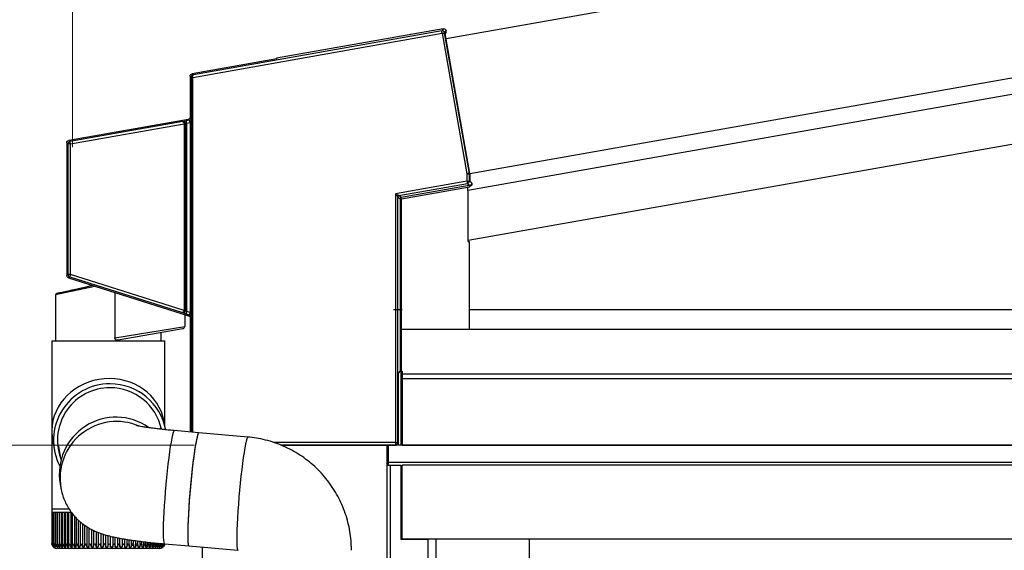
# Model space of a CAD drawing. Extents: x 0 to 22313, y 0 to 35916.
# Drawn here: x 13334 to 13733, y 29222 to 29437 of the extents above; entities that cross this region are included whole.
import ezdxf

# ---------------------------------------------------------------- set-up
doc = ezdxf.new("R2010")
doc.units = 0
doc.layers.add('YKK_A1', color=4, linetype='CONTINUOUS', lineweight=30)
doc.layers.add('YKK_D', color=6, linetype='CONTINUOUS', lineweight=13)

msp = doc.modelspace()

# ---------------------------------------------------------------- linework, layer by layer
at = {"layer": 'YKK_A1', "ltscale": 2}
for p, q in [((13506.5, 29429.51), (14021.61, 29520.33)), ((13516.14, 29374.85), (14021.61, 29463.98))]:
    msp.add_line(p, q, dxfattribs=at)
at = {"layer": 'YKK_A1'}
for p, q in [((13516.14, 29374.85), (14021.61, 29463.98)), ((13515.36, 29368.11), (14021.61, 29457.38)), ((13515.39, 29347.81), (14021.61, 29437.07)), ((13485.17, 29319.81), (13488.67, 29319.81)), ((13515.79, 29319.81), (15180.67, 29319.81)), ((13488.38, 29311.81), (15177.17, 29311.81)), ((13488.37, 29264.81), (13488.37, 29294.88)), ((13488.67, 29294.88), (13488.67, 29264.81)), ((13488.67, 29294.88), (13488.67, 29264.81)), ((13488.67, 29293.72), (15177.17, 29293.72)), ((13488.67, 29291.81), (15177.17, 29291.81)), ((13482.67, 29256.81), (13482.67, 29264.78)), ((13483.17, 29256.81), (13483.17, 29264.78)), ((13488.67, 29264.81), (13486.38, 29264.81)), ((15180.17, 29264.81), (13486.38, 29264.81)), ((13488.67, 29264.81), (15177.17, 29264.81)), ((13482.67, 27286.27), (13482.67, 29256.81)), ((13482.67, 29256.81), (13488.17, 29256.81)), ((15180.17, 29257.81), (13483.17, 29257.81)), ((13483.97, 27283.81), (13483.97, 29256.81)), ((13488.17, 29256.81), (13488.17, 29226.81)), ((15174.67, 29256.8), (13488.67, 29256.8)), ((13488.67, 29226.81), (13488.67, 29256.8)), ((13488.17, 29226.81), (13499.17, 29226.81)), ((15174.67, 29226.8), (13488.67, 29226.8)), ((13499.17, 29226.81), (13499.17, 27285.41)), ((13502.37, 29226.8), (13502.37, 27305.8)), ((13540.17, 29226.8), (13540.17, 27305.8)), ((13407.67, 29223.6), (13407.67, 26848.15))]:
    msp.add_line(p, q, dxfattribs=at)
at = {"layer": 'YKK_A1', "linetype": 'Continuous'}
for p, q in [((13403.86, 29413.73), (13504.94, 29431.56)), ((13504.76, 29432.54), (13404.16, 29414.8)), ((13505.34, 29433.36), (13437.86, 29421.46)), ((13505.34, 29433.36), (13504.76, 29432.54)), ((13504.77, 29432.51), (13504.76, 29432.54)), ((13504.78, 29432.45), (13504.77, 29432.51)), ((13504.8, 29432.35), (13504.78, 29432.45)), ((13504.82, 29432.23), (13504.8, 29432.35)), ((13504.84, 29432.08), (13504.82, 29432.23)), ((13504.87, 29431.92), (13504.84, 29432.08)), ((13504.9, 29431.74), (13504.87, 29431.92)), ((13504.94, 29431.56), (13504.9, 29431.74)), ((13504.94, 29431.56), (13505.12, 29431.59)), ((13504.94, 29431.56), (13514.96, 29374.72)), ((13505.12, 29431.59), (13505.3, 29431.62)), ((13505.3, 29431.62), (13505.46, 29431.65)), ((13505.46, 29431.65), (13505.61, 29431.68)), ((13505.61, 29431.68), (13505.73, 29431.7)), ((13505.73, 29431.7), (13505.83, 29431.71)), ((13505.83, 29431.71), (13505.89, 29431.72)), ((13505.89, 29431.72), (13505.92, 29431.73)), ((13505.92, 29431.73), (13506.49, 29432.55)), ((13515.95, 29374.85), (13505.92, 29431.73)), ((13506.58, 29432.05), (13506.16, 29431.45)), ((13516.14, 29374.87), (13506.16, 29431.45)), ((13506.58, 29432.05), (13506.49, 29432.55)), ((13437.89, 29421.25), (13403.66, 29415.21)), ((13437.86, 29421.46), (13437.89, 29421.25)), ((13404.16, 29414.8), (13403.66, 29415.21)), ((13402.84, 29414.23), (13403.36, 29413.79)), ((13402.84, 29414.23), (13402.84, 29397.69)), ((13403.36, 29413.73), (13403.86, 29413.73)), ((13403.36, 29413.73), (13403.36, 29270.15)), ((13403.86, 29270.11), (13403.86, 29413.73)), ((13402.01, 29396.71), (13353.66, 29388.18)), ((13399.84, 29395.83), (13354.16, 29387.77)), ((13399.85, 29395.83), (13399.84, 29395.83)), ((13399.84, 29395.83), (13399.84, 29395.83)), ((13399.86, 29395.83), (13399.85, 29395.83)), ((13399.85, 29395.83), (13399.85, 29395.83)), ((13399.85, 29395.83), (13399.85, 29395.83)), ((13399.87, 29395.82), (13399.86, 29395.83)), ((13399.89, 29395.82), (13399.87, 29395.82)), ((13399.93, 29395.8), (13399.89, 29395.82)), ((13400.01, 29395.74), (13399.93, 29395.8)), ((13400.04, 29395.71), (13400.01, 29395.74)), ((13400.2, 29395.5), (13400.04, 29395.71)), ((13400.29, 29395.31), (13400.2, 29395.5)), ((13402.44, 29396.35), (13401.26, 29396.14)), ((13401.26, 29396.11), (13401.26, 29396.14)), ((13401.27, 29396.05), (13401.26, 29396.11)), ((13401.29, 29395.95), (13401.27, 29396.05)), ((13401.31, 29395.83), (13401.29, 29395.95)), ((13401.34, 29395.68), (13401.31, 29395.83)), ((13401.37, 29395.52), (13401.34, 29395.68)), ((13401.4, 29395.34), (13401.37, 29395.52)), ((13401.43, 29395.16), (13401.4, 29395.34)), ((13401.43, 29395.16), (13402.86, 29395.41)), ((13401.43, 29319), (13401.43, 29395.16)), ((13402.01, 29396.71), (13402.44, 29396.35)), ((13403.27, 29397.33), (13402.84, 29397.69)), ((13402.86, 29395.41), (13403.36, 29395.41)), ((13402.86, 29395.41), (13402.86, 29318.55)), ((13403.36, 29318.55), (13403.36, 29395.41)), ((13354.33, 29386.79), (13400.41, 29394.91)), ((13400.41, 29394.91), (13400.51, 29394.94)), ((13400.43, 29394.8), (13400.93, 29394.8)), ((13400.43, 29394.8), (13400.43, 29319.57)), ((13400.51, 29394.94), (13400.59, 29394.96)), ((13400.59, 29394.96), (13400.67, 29394.97)), ((13400.67, 29394.97), (13400.75, 29394.99)), ((13400.75, 29394.99), (13400.81, 29395.01)), ((13400.81, 29395.01), (13400.85, 29395.02)), ((13400.85, 29395.02), (13400.88, 29395.02)), ((13400.88, 29395.02), (13400.9, 29395.03)), ((13400.93, 29319.57), (13400.93, 29394.8)), ((13400.93, 29394.8), (13400.93, 29394.8)), ((13400.93, 29394.8), (13400.93, 29319.56)), ((13352.84, 29387.2), (13353.33, 29386.79)), ((13352.84, 29387.2), (13352.84, 29333.55)), ((13354.16, 29387.77), (13353.66, 29388.18)), ((13354.16, 29387.74), (13354.16, 29387.77)), ((13354.17, 29387.68), (13354.16, 29387.74)), ((13354.19, 29387.59), (13354.17, 29387.68)), ((13354.21, 29387.46), (13354.19, 29387.59)), ((13354.24, 29387.32), (13354.21, 29387.46)), ((13354.26, 29387.15), (13354.24, 29387.32)), ((13354.3, 29386.97), (13354.26, 29387.15)), ((13354.33, 29386.79), (13353.33, 29386.79)), ((13353.33, 29386.79), (13353.33, 29333.92)), ((13354.33, 29386.79), (13354.3, 29386.97)), ((13354.33, 29333.92), (13354.33, 29386.79)), ((13514.96, 29371.76), (13485.96, 29366.65)), ((13515.14, 29374.75), (13514.96, 29374.72)), ((13514.96, 29374.72), (13515.15, 29374.73)), ((13514.96, 29374.72), (13514.96, 29371.76)), ((13514.96, 29371.76), (13515.96, 29371.76)), ((13514.96, 29371.76), (13514.99, 29371.57)), ((13514.99, 29371.57), (13515.02, 29371.4)), ((13515.02, 29371.4), (13515.05, 29371.23)), ((13515.05, 29371.23), (13515.08, 29371.08)), ((13515.32, 29374.77), (13515.14, 29374.75)), ((13515.15, 29374.73), (13515.33, 29374.74)), ((13515.49, 29374.79), (13515.32, 29374.77)), ((13515.33, 29374.74), (13515.49, 29374.75)), ((13515.64, 29374.81), (13515.49, 29374.79)), ((13515.49, 29374.75), (13515.64, 29374.75)), ((13515.76, 29374.83), (13515.64, 29374.81)), ((13515.64, 29374.75), (13515.77, 29374.76)), ((13515.86, 29374.84), (13515.76, 29374.83)), ((13515.77, 29374.76), (13515.86, 29374.76)), ((13515.92, 29374.85), (13515.86, 29374.84)), ((13515.86, 29374.76), (13515.93, 29374.76)), ((13515.95, 29374.85), (13515.92, 29374.85)), ((13515.93, 29374.76), (13515.96, 29374.77)), ((13516.14, 29374.87), (13515.95, 29374.85)), ((13515.96, 29374.77), (13516.14, 29374.78)), ((13515.96, 29371.76), (13515.96, 29374.77)), ((13516.97, 29370.91), (13515.96, 29371.76)), ((13516.14, 29374.78), (13516.14, 29371.6)), ((13487.37, 29365.88), (13515.13, 29370.78)), ((13515.89, 29369.97), (13488.3, 29365.1)), ((13488.38, 29364.61), (13515.97, 29369.47)), ((13515.08, 29371.08), (13515.1, 29370.96)), ((13515.1, 29370.96), (13515.12, 29370.87)), ((13515.12, 29370.87), (13515.13, 29370.8)), ((13515.13, 29370.8), (13515.13, 29370.78)), ((13515.13, 29370.78), (13516.06, 29370)), ((13515.36, 29368.05), (13515.36, 29369.37)), ((13515.39, 29367.55), (13515.36, 29368.05)), ((13515.39, 29347.24), (13515.39, 29367.55)), ((13515.89, 29369.95), (13515.89, 29369.97)), ((13515.89, 29369.92), (13515.89, 29369.95)), ((13515.9, 29369.87), (13515.89, 29369.92)), ((13515.91, 29369.81), (13515.9, 29369.87)), ((13515.93, 29369.74), (13515.91, 29369.81)), ((13515.94, 29369.66), (13515.93, 29369.74)), ((13515.96, 29369.57), (13515.94, 29369.66)), ((13515.97, 29369.47), (13515.96, 29369.57)), ((13485.96, 29366.65), (13485.96, 29265.97)), ((13486.22, 29366.5), (13485.96, 29366.65)), ((13485.96, 29366.65), (13486.15, 29366.41)), ((13486.15, 29366.41), (13486.33, 29366.18)), ((13486.48, 29366.36), (13486.22, 29366.5)), ((13486.33, 29366.18), (13486.49, 29365.97)), ((13486.72, 29366.23), (13486.48, 29366.36)), ((13486.49, 29365.97), (13486.64, 29365.78)), ((13486.64, 29365.78), (13486.77, 29365.63)), ((13486.93, 29366.12), (13486.72, 29366.23)), ((13486.77, 29365.63), (13486.86, 29365.51)), ((13486.86, 29365.51), (13486.93, 29365.43)), ((13487.1, 29366.02), (13486.93, 29366.12)), ((13486.93, 29365.43), (13486.96, 29365.39)), ((13486.96, 29265.97), (13486.96, 29365.39)), ((13486.96, 29365.39), (13487.89, 29364.61)), ((13487.24, 29365.95), (13487.1, 29366.02)), ((13487.33, 29365.9), (13487.24, 29365.95)), ((13487.37, 29365.88), (13487.33, 29365.9)), ((13488.3, 29365.1), (13487.37, 29365.88)), ((13487.89, 29364.61), (13487.89, 29294.84)), ((13488.38, 29364.61), (13487.89, 29364.61)), ((13488.3, 29365.09), (13488.3, 29365.1)), ((13488.31, 29365.05), (13488.3, 29365.09)), ((13488.31, 29365.01), (13488.31, 29365.05)), ((13488.32, 29364.95), (13488.31, 29365.01)), ((13488.34, 29364.87), (13488.32, 29364.95)), ((13488.35, 29364.79), (13488.34, 29364.87)), ((13488.37, 29364.7), (13488.35, 29364.79)), ((13488.38, 29364.61), (13488.37, 29364.7)), ((13488.38, 29294.88), (13488.38, 29364.61)), ((13515.39, 29347.24), (13515.79, 29347.31)), ((13515.79, 29347.31), (13515.79, 29311.81)), ((13353.33, 29333.92), (13352.84, 29333.55)), ((13354.33, 29333.92), (13353.33, 29333.92)), ((13353.54, 29332.6), (13354.03, 29332.96)), ((13353.54, 29332.6), (13402.14, 29317.28)), ((13354.04, 29332.99), (13354.03, 29332.96)), ((13354.03, 29332.96), (13399.72, 29318.56)), ((13354.06, 29333.05), (13354.04, 29332.99)), ((13354.09, 29333.14), (13354.06, 29333.05)), ((13354.12, 29333.26), (13354.09, 29333.14)), ((13354.17, 29333.4), (13354.12, 29333.26)), ((13354.22, 29333.56), (13354.17, 29333.4)), ((13354.27, 29333.74), (13354.22, 29333.56)), ((13354.33, 29333.92), (13354.27, 29333.74)), ((13400.4, 29319.39), (13354.33, 29333.92)), ((13364.26, 29329.14), (13348.32, 29325.69)), ((13363.5, 29329.46), (13348.71, 29326.18)), ((13354.87, 29327.55), (13353.4, 29327.22)), ((13356.5, 29327.91), (13354.87, 29327.55)), ((13358.28, 29328.3), (13356.5, 29327.91)), ((13360.19, 29328.72), (13358.28, 29328.3)), ((13362.19, 29329.17), (13360.19, 29328.72)), ((13363.5, 29329.46), (13362.19, 29329.17)), ((13348.32, 29325.69), (13348.32, 29307.11)), ((13348.74, 29326.19), (13348.71, 29326.18)), ((13348.97, 29326.24), (13348.74, 29326.19)), ((13349.43, 29326.34), (13348.97, 29326.24)), ((13350.11, 29326.49), (13349.43, 29326.34)), ((13351.01, 29326.69), (13350.11, 29326.49)), ((13352.11, 29326.93), (13351.01, 29326.69)), ((13353.4, 29327.22), (13352.11, 29326.93)), ((13372.33, 29326.68), (13372.33, 29308.26)), ((13400.4, 29319.39), (13400.48, 29319.36)), ((13400.93, 29319.57), (13400.43, 29319.57)), ((13400.48, 29319.36), (13400.57, 29319.33)), ((13400.57, 29319.33), (13400.64, 29319.3)), ((13400.93, 29319.56), (13400.93, 29319.57)), ((13399.73, 29318.56), (13399.72, 29318.56)), ((13399.72, 29318.56), (13399.72, 29318.56)), ((13399.72, 29318.56), (13399.72, 29318.56)), ((13399.72, 29318.56), (13399.72, 29318.56)), ((13399.72, 29318.56), (13399.72, 29318.56)), ((13399.74, 29318.56), (13399.73, 29318.56)), ((13399.77, 29318.56), (13399.74, 29318.56)), ((13399.81, 29318.57), (13399.77, 29318.56)), ((13399.89, 29318.62), (13399.81, 29318.57)), ((13399.92, 29318.65), (13399.89, 29318.62)), ((13400.1, 29318.84), (13399.92, 29318.65)), ((13400.23, 29319.03), (13400.1, 29318.84)), ((13400.64, 29319.3), (13400.71, 29319.27)), ((13400.67, 29317.69), (13400.67, 29312.94)), ((13400.71, 29319.27), (13400.77, 29319.25)), ((13400.77, 29319.25), (13400.82, 29319.23)), ((13400.82, 29319.23), (13400.85, 29319.22)), ((13400.85, 29319.22), (13400.86, 29319.22)), ((13401.14, 29318.08), (13401.13, 29318.05)), ((13401.13, 29318.05), (13402.57, 29317.59)), ((13401.16, 29318.14), (13401.14, 29318.08)), ((13401.19, 29318.23), (13401.16, 29318.14)), ((13401.22, 29318.35), (13401.19, 29318.23)), ((13401.27, 29318.49), (13401.22, 29318.35)), ((13401.32, 29318.65), (13401.27, 29318.49)), ((13401.37, 29318.82), (13401.32, 29318.65)), ((13401.43, 29319), (13401.37, 29318.82)), ((13402.86, 29318.55), (13401.43, 29319)), ((13402.57, 29317.59), (13402.14, 29317.28)), ((13402.84, 29316.33), (13403.27, 29316.64)), ((13402.84, 29316.33), (13402.84, 29270.2)), ((13403.36, 29318.55), (13402.86, 29318.55)), ((13372.33, 29308.26), (13400.67, 29312.94)), ((13399.85, 29311.96), (13373.64, 29307.34)), ((13391.02, 29310.4), (13391.02, 29307.11)), ((13346.77, 29307.11), (13346.77, 29239.11)), ((13346.77, 29307.11), (13392.57, 29307.11)), ((13392.57, 29272.84), (13392.57, 29307.11)), ((13487.14, 29293.78), (13487.89, 29294.84)), ((13487.14, 29293.78), (13487.14, 29265.78)), ((13390.91, 29271.31), (13390.81, 29271.89)), ((13392.88, 29271.1), (13392.27, 29274.51)), ((13395.39, 29267.73), (13395.1, 29266.15)), ((13395.67, 29269), (13395.39, 29267.73)), ((13395.93, 29269.94), (13395.67, 29269)), ((13396.17, 29270.53), (13395.93, 29269.94)), ((13396.37, 29270.76), (13396.17, 29270.53)), ((13396.41, 29270.76), (13396.37, 29270.76)), ((13406.35, 29269.89), (13396.41, 29270.76)), ((13405.61, 29268.13), (13405.34, 29266.86)), ((13405.65, 29268.28), (13405.38, 29267.06)), ((13405.87, 29269.07), (13405.61, 29268.13)), ((13405.91, 29269.17), (13405.65, 29268.28)), ((13406.11, 29269.66), (13405.87, 29269.07)), ((13406.14, 29269.71), (13405.91, 29269.17)), ((13406.31, 29269.89), (13406.11, 29269.66)), ((13406.34, 29269.89), (13406.14, 29269.71)), ((13406.35, 29269.89), (13406.31, 29269.89)), ((13406.35, 29269.89), (13406.34, 29269.89)), ((13426.23, 29268.15), (13406.35, 29269.89)), ((13426.02, 29267.97), (13425.79, 29267.43)), ((13426.22, 29268.15), (13426.02, 29267.97)), ((13426.23, 29268.15), (13426.22, 29268.15)), ((13347.2, 29266.39), (13347.83, 29262.86)), ((13349.47, 29264.5), (13350.49, 29258.77)), ((13394.8, 29264.28), (13394.48, 29262.15)), ((13395.1, 29266.15), (13394.8, 29264.28)), ((13404.78, 29263.68), (13404.47, 29261.58)), ((13405.04, 29265.28), (13404.74, 29263.41)), ((13405.08, 29265.52), (13404.78, 29263.68)), ((13405.34, 29266.86), (13405.04, 29265.28)), ((13405.38, 29267.06), (13405.08, 29265.52)), ((13424.97, 29263.77), (13424.66, 29261.94)), ((13425.26, 29265.31), (13424.97, 29263.77)), ((13425.53, 29266.54), (13425.26, 29265.31)), ((13425.79, 29267.43), (13425.53, 29266.54)), ((13485.96, 29265.97), (13436.74, 29265.97)), ((13439.45, 29264.97), (13485.96, 29264.97)), ((13486.15, 29264.78), (13439.9, 29264.78)), ((13485.96, 29265.97), (13486.96, 29265.97)), ((13485.96, 29265.97), (13485.96, 29264.97)), ((13485.96, 29264.97), (13486.15, 29264.78)), ((13487.14, 29265.78), (13486.96, 29265.97)), ((13394.17, 29259.79), (13393.86, 29257.24)), ((13394.48, 29262.15), (13394.17, 29259.79)), ((13404.43, 29261.27), (13404.11, 29258.92)), ((13404.47, 29261.58), (13404.16, 29259.26)), ((13404.74, 29263.41), (13404.43, 29261.27)), ((13424.35, 29259.84), (13424.04, 29257.51)), ((13424.66, 29261.94), (13424.35, 29259.84)), ((13393.86, 29257.24), (13393.56, 29254.55)), ((13403.8, 29256.37), (13403.5, 29253.68)), ((13403.85, 29256.74), (13403.54, 29254.06)), ((13404.11, 29258.92), (13403.8, 29256.37)), ((13404.16, 29259.26), (13403.85, 29256.74)), ((13424.04, 29257.51), (13423.73, 29254.99)), ((13393.27, 29251.75), (13393, 29248.89)), ((13393.56, 29254.55), (13393.27, 29251.75)), ((13403.5, 29253.68), (13403.22, 29250.88)), ((13403.54, 29254.06), (13403.25, 29251.27)), ((13423.43, 29252.32), (13423.14, 29249.53)), ((13423.73, 29254.99), (13423.43, 29252.32)), ((13350.16, 29249.22), (13350.48, 29247.48)), ((13393, 29248.89), (13392.76, 29246.01)), ((13402.95, 29248.02), (13402.7, 29245.14)), ((13402.98, 29248.42), (13402.73, 29245.54)), ((13403.22, 29250.88), (13402.95, 29248.02)), ((13403.25, 29251.27), (13402.98, 29248.42)), ((13423.14, 29249.53), (13422.86, 29246.68)), ((13350.48, 29247.48), (13350.53, 29247.17)), ((13392.76, 29246.01), (13392.53, 29243.17)), ((13402.7, 29245.14), (13402.48, 29242.29)), ((13402.73, 29245.54), (13402.5, 29242.69)), ((13422.61, 29243.8), (13422.39, 29240.94)), ((13422.86, 29246.68), (13422.61, 29243.8)), ((13392.34, 29240.39), (13392.18, 29237.74)), ((13392.53, 29243.17), (13392.34, 29240.39)), ((13402.31, 29239.9), (13402.14, 29237.22)), ((13402.48, 29242.29), (13402.28, 29239.52)), ((13402.5, 29242.69), (13402.31, 29239.9)), ((13422.39, 29240.94), (13422.19, 29238.16)), ((13346.77, 29239.11), (13346.77, 29237.61)), ((13346.77, 29239.11), (13353.71, 29239.11)), ((13346.77, 29237.61), (13346.77, 29225.1)), ((13346.89, 29237.61), (13346.77, 29237.61)), ((13346.77, 29237.61), (13346.77, 29237.61)), ((13346.89, 29237.61), (13346.89, 29225.01)), ((13347.18, 29237.61), (13346.89, 29237.61)), ((13347.18, 29237.61), (13347.18, 29224.92)), ((13347.65, 29237.61), (13347.18, 29237.61)), ((13347.63, 29237.61), (13347.63, 29225.13)), ((13348.28, 29237.61), (13347.65, 29237.61)), ((13348.25, 29237.61), (13348.25, 29224.75)), ((13349.07, 29237.61), (13348.28, 29237.61)), ((13348.93, 29237.61), (13348.93, 29223.78)), ((13349.02, 29237.61), (13349.02, 29224.67)), ((13350.02, 29237.61), (13349.07, 29237.61)), ((13349.74, 29237.61), (13349.74, 29223.78)), ((13349.95, 29237.61), (13349.95, 29224.59)), ((13351.12, 29237.61), (13350.02, 29237.61)), ((13350.71, 29237.61), (13350.71, 29223.78)), ((13351.03, 29237.61), (13351.03, 29224.51)), ((13352.36, 29237.61), (13351.12, 29237.61)), ((13351.82, 29237.61), (13351.82, 29223.78)), ((13352.24, 29237.61), (13352.24, 29224.44)), ((13353.73, 29237.61), (13352.36, 29237.61)), ((13353.07, 29237.61), (13353.07, 29223.78)), ((13353.58, 29237.61), (13353.58, 29224.36)), ((13354.8, 29237.61), (13353.73, 29237.61)), ((13354.45, 29237.61), (13354.45, 29223.78)), ((13355.04, 29237.3), (13355.04, 29224.29)), ((13355.94, 29236.21), (13355.94, 29223.78)), ((13392.18, 29237.74), (13392.06, 29235.24)), ((13402.12, 29236.86), (13402, 29234.37)), ((13402.14, 29237.22), (13402.01, 29234.7)), ((13402.28, 29239.52), (13402.12, 29236.86)), ((13422.19, 29238.16), (13422.02, 29235.48)), ((13356.61, 29235.48), (13356.61, 29224.21)), ((13357.53, 29234.57), (13357.53, 29223.78)), ((13358.28, 29233.9), (13358.28, 29224.14)), ((13359.22, 29233.13), (13359.22, 29223.78)), ((13360.02, 29232.52), (13360.02, 29224.07)), ((13360.98, 29231.88), (13360.98, 29223.78)), ((13391.97, 29232.94), (13391.92, 29230.88)), ((13392.06, 29235.24), (13391.97, 29232.94)), ((13401.92, 29232.37), (13401.86, 29230.28)), ((13401.91, 29232.07), (13401.86, 29230.01)), ((13402, 29234.37), (13401.91, 29232.07)), ((13402.01, 29234.7), (13401.92, 29232.37)), ((13421.89, 29232.96), (13421.8, 29230.63)), ((13422.02, 29235.48), (13421.89, 29232.96)), ((13361.84, 29231.34), (13361.84, 29224.01)), ((13362.82, 29230.81), (13362.82, 29223.78)), ((13363.71, 29230.35), (13363.71, 29223.95)), ((13364.7, 29229.9), (13364.7, 29223.78)), ((13365.63, 29229.53), (13365.63, 29223.9)), ((13366.62, 29229.16), (13366.62, 29223.78)), ((13367.57, 29228.84), (13367.57, 29223.78)), ((13368.57, 29228.54), (13368.57, 29223.78)), ((13369.52, 29228.27), (13369.52, 29223.78)), ((13370.52, 29223.78), (13370.52, 29228.03)), ((13371.48, 29227.81), (13371.48, 29223.78)), ((13372.47, 29223.78), (13372.47, 29227.6)), ((13391.92, 29230.88), (13391.91, 29229.08)), ((13391.91, 29229.08), (13391.93, 29227.58)), ((13401.86, 29230.28), (13401.85, 29228.44)), ((13401.86, 29230.01), (13401.85, 29228.21)), ((13401.85, 29228.44), (13401.87, 29226.9)), ((13401.85, 29228.21), (13401.88, 29226.71)), ((13421.75, 29228.53), (13421.73, 29226.7)), ((13421.8, 29230.63), (13421.75, 29228.53)), ((13347.29, 29223.78), (13347.34, 29223.78)), ((13347.45, 29223.99), (13347.45, 29223.78)), ((13347.45, 29223.78), (13347.59, 29223.78)), ((13347.63, 29225.13), (13347.63, 29224.84)), ((13347.78, 29224.16), (13347.78, 29223.78)), ((13347.78, 29223.78), (13348, 29223.78)), ((13348.27, 29224.53), (13348.27, 29223.78)), ((13348.27, 29223.78), (13348.57, 29223.78)), ((13348.93, 29223.78), (13349.31, 29223.78)), ((13349.74, 29223.78), (13350.2, 29223.78)), ((13350.71, 29223.78), (13351.24, 29223.78)), ((13351.82, 29223.78), (13352.42, 29223.78)), ((13353.07, 29223.78), (13353.73, 29223.78)), ((13354.45, 29223.78), (13355.16, 29223.78)), ((13355.94, 29223.78), (13356.7, 29223.78)), ((13357.53, 29223.78), (13358.34, 29223.78)), ((13359.22, 29223.78), (13360.07, 29223.78)), ((13360.98, 29223.78), (13361.87, 29223.78)), ((13362.82, 29223.78), (13363.73, 29223.78)), ((13364.7, 29223.78), (13365.63, 29223.78)), ((13366.62, 29223.78), (13367.57, 29223.78)), ((13368.57, 29223.78), (13369.52, 29223.78)), ((13370.52, 29223.78), (13371.48, 29223.78)), ((13372.47, 29223.78), (13373.41, 29223.78)), ((13373.41, 29227.41), (13373.41, 29223.78)), ((13374.4, 29223.78), (13375.32, 29223.78)), ((13374.41, 29223.78), (13374.41, 29227.21)), ((13375.32, 29227.05), (13375.32, 29223.78)), ((13376.29, 29223.78), (13377.19, 29223.78)), ((13376.31, 29223.97), (13376.31, 29226.89)), ((13377.19, 29226.74), (13377.19, 29223.78)), ((13378.13, 29223.78), (13379, 29223.78)), ((13378.16, 29224.03), (13378.16, 29226.59)), ((13379, 29226.47), (13379, 29223.78)), ((13379.9, 29223.78), (13380.74, 29223.78)), ((13379.95, 29224.1), (13379.95, 29226.33)), ((13380.74, 29226.22), (13380.74, 29223.78)), ((13381.6, 29223.78), (13382.4, 29223.78)), ((13381.67, 29224.17), (13381.67, 29226.1)), ((13382.4, 29226), (13382.4, 29223.78)), ((13383.21, 29223.78), (13383.96, 29223.78)), ((13383.31, 29224.24), (13383.31, 29225.89)), ((13383.96, 29225.81), (13383.96, 29223.78)), ((13384.71, 29223.78), (13385.4, 29223.78)), ((13384.84, 29224.31), (13384.84, 29225.7)), ((13385.4, 29225.64), (13385.4, 29223.78)), ((13386.1, 29223.78), (13386.73, 29223.78)), ((13386.26, 29224.38), (13386.26, 29225.55)), ((13386.73, 29225.5), (13386.73, 29223.78)), ((13387.37, 29223.78), (13387.93, 29223.78)), ((13387.55, 29224.46), (13387.55, 29225.41)), ((13387.93, 29225.37), (13387.93, 29223.78)), ((13388.5, 29223.78), (13389, 29223.78)), ((13388.72, 29224.54), (13388.72, 29225.29)), ((13389, 29225.26), (13389, 29223.78)), ((13389.48, 29223.78), (13389.91, 29223.78)), ((13389.74, 29224.62), (13389.74, 29225.19)), ((13389.91, 29225.17), (13389.91, 29223.78)), ((13390.32, 29223.78), (13390.67, 29223.78)), ((13390.62, 29224.71), (13390.62, 29225.1)), ((13390.67, 29225.1), (13390.67, 29223.78)), ((13391, 29223.78), (13391.27, 29223.78)), ((13391.27, 29224.32), (13391.27, 29223.78)), ((13391.34, 29224.79), (13391.34, 29225.03)), ((13391.51, 29223.78), (13391.71, 29223.78)), ((13391.71, 29224.09), (13391.71, 29223.78)), ((13391.86, 29223.78), (13391.97, 29223.78)), ((13391.93, 29227.58), (13392, 29226.4)), ((13392, 29226.4), (13392.11, 29225.56)), ((13392.04, 29223.78), (13392.07, 29223.78)), ((13392.11, 29225.56), (13392.25, 29225.07)), ((13392.25, 29225.07), (13392.39, 29224.94)), ((13392.39, 29224.94), (13402.33, 29224.07)), ((13401.87, 29226.9), (13401.93, 29225.68)), ((13401.88, 29226.71), (13401.94, 29225.53)), ((13401.93, 29225.68), (13402.03, 29224.79)), ((13401.94, 29225.53), (13402.05, 29224.69)), ((13402.03, 29224.79), (13402.17, 29224.25)), ((13402.05, 29224.69), (13402.19, 29224.2)), ((13402.17, 29224.25), (13402.34, 29224.07)), ((13402.19, 29224.2), (13402.33, 29224.07)), ((13402.33, 29224.07), (13422.21, 29222.32)), ((13421.73, 29226.7), (13421.75, 29225.16)), ((13421.75, 29225.16), (13421.81, 29223.93)), ((13421.81, 29223.93), (13421.91, 29223.04)), ((13348.77, 29223.11), (13348.77, 29223.11)), ((13390.57, 29223.11), (13348.77, 29223.11)), ((13421.91, 29223.04), (13422.05, 29222.5)), ((13422.05, 29222.5), (13422.22, 29222.32))]:
    msp.add_line(p, q, dxfattribs=at)
for centre, radius, start, end in [((13504.93, 29431.55), 1, 10.2496, 99.7503), ((13403.75, 29412.59), 1.27, 85.4675, 107.8937), ((13399.94, 29394.89), 0.939, 33.8089, 95.8742), ((13400.6, 29394.97), 0.464, 74.9068, 131.5917), ((13399.93, 29394.8), 1, 0.2802, 38.0127), ((13402.27, 29397.33), 1, 280.2016, 359.7984), ((13401.89, 29395.54), 0.978, 351.9549, 55.3283), ((13393.98, 29395.95), 9.39, 356.6807, 8.4468), ((13354.33, 29386.78), 1, 100.2015, 179.7985), ((13514.95, 29371.76), 1, 280.2017, 359.7979), ((13515.45, 29374.77), 0.501, 0.0241, 9.9796), ((13517.31, 29369.82), 1.27, 172.1059, 194.5329), ((13487.46, 29365.39), 0.501, 100.2022, 179.7968), ((13488.39, 29364.61), 0.501, 100.2013, 179.7988), ((13354.33, 29333.92), 1, 180.1717, 252.3282), ((13364.79, 29329.37), 0.572, 193.9566, 203.0975), ((13348.82, 29325.69), 0.5, 102.5, 177.2213), ((13399.93, 29319.57), 1, 315.7407, 359.6676), ((13399.93, 29319.47), 0.934, 256.796, 320.2113), ((13400.59, 29319.35), 0.486, 222.0267, 276.5427), ((13401.17, 29317.69), 0.5, 173.8035, 180), ((13401.87, 29318.33), 1.01, 313.9069, 12.9081), ((13402.27, 29316.64), 1, 0.172, 72.328), ((13394.35, 29318), 9.02, 351.3354, 3.4962), ((13399.67, 29312.94), 1, 280, 0), ((13370.33, 29266.86), 22.84, 89.8166, 207.2678), ((13370.34, 29266.85), 21.26, 89.835, 199.6584), ((13370.45, 29266.87), 22.83, 10.2094, 90.1038), ((13370.43, 29266.86), 21.24, 12.1172, 90.0882), ((13372.83, 29253.19), 23.01, 55.0113, 189.9275), ((13373.13, 29251.45), 23, 66.77, 189.9505), ((13485.95, 29265.97), 1, 270.2492, 359.7508), ((13348.77, 29225.11), 2, 202.7606, 270), ((13390.57, 29225.11), 2, 270, 336.6441)]:
    msp.add_arc(centre, radius, start, end, dxfattribs=at)
at = {"layer": 'YKK_A1', "linetype": 'Continuous', "extrusion": (0, 0, -1)}
for centre, major_axis, ratio, start_param, end_param in [((13505.51, 29432.37), (0.576, 0.822), 0.99628, 5.499651, 7.06672), ((13403.84, 29414.23), (-0.768, 0.645), 0.996828, 5.586618, 6.979753), ((13404.33, 29413.82), (0.282, 0.966), 0.960334, 4.415088, 5.808223), ((13403.33, 29413.73), (0, 0.508), 0.060227, 1.443563, 1.560137), ((13404.33, 29413.82), (-0.137, 0.991), 0.473643, 4.811251, 6.204386), ((13403.83, 29413.73), (-0.09, 1), 0.030813, 1.451503, 1.568077), ((13401.26, 29396.04), (-1.5, -0.27), 0.060227, 0.350496, 1.581455), ((13399.96, 29394.83), (-0.209, 0.978), 0.463601, 1.158814, 1.587561), ((13399.96, 29394.83), (-0.522, 0.859), 0.952659, 1.468852, 1.897599), ((13401.43, 29395.06), (-0.498, -0.271), 0.144705, 0.139592, 1.649302), ((13401.84, 29397.7), (0.768, -0.645), 0.996828, 5.586618, 6.979753), ((13399.93, 29394.8), (0.323, 0.385), 0.995504, 0.639265, 0.870445), ((13399.93, 29394.8), (0.643, 0.766), 0.99999, 0.639265, 0.870445), ((13353.84, 29387.2), (-0.768, 0.645), 0.996828, 5.586618, 6.979753), ((13515.64, 29374.78), (0.499, 0.044), 0.998121, 6.196082, 6.370289), ((13515.89, 29369.87), (-1.5, -0.27), 0.060227, 1.581455, 1.69803), ((13515.97, 29369.38), (-1, -0.267), 0.087022, 1.593997, 1.710571), ((13515.97, 29370.91), (-0.931, -0.419), 0.886863, 3.611836, 5.004972), ((13515.97, 29370.91), (0.12, 1.42), 0.697877, 1.512385, 2.90552), ((13353.84, 29333.56), (-0.809, -0.593), 0.997136, 5.65187, 6.9145), ((13399.96, 29319.53), (0.335, 0.943), 0.458783, 1.554471, 1.961483), ((13399.93, 29319.57), (-0.297, 0.405), 0.994693, 2.206018, 2.567458), ((13399.93, 29319.57), (-0.591, 0.806), 0.999986, 2.206018, 2.567458), ((13401.43, 29319.1), (-0.498, 0.48), 0.100604, 4.615653, 6.125363), ((13401.13, 29318.15), (-1.5, 0.47), 0.058312, 4.693936, 5.924896), ((13399.96, 29319.53), (0.603, 0.803), 0.948513, 1.276626, 1.683638), ((13401.84, 29316.32), (0.809, 0.593), 0.997136, 5.65187, 6.9145), ((13488.38, 29294.84), (-0.5, 0), 0.087489, 0.061087, 1.570796), ((13486.14, 29265.78), (0.71, -0.71), 0.99628, 5.499651, 7.06672)]:
    msp.add_ellipse(centre, major_axis=major_axis, ratio=ratio, start_param=start_param, end_param=end_param, dxfattribs=at)
at = {"layer": 'YKK_A1', "linetype": 'Continuous'}
for major_axis, start_param, end_param in [((22.83, 2.02), 0.080929, 3.045031), ((-2.21, 24.91), 1.489867, 1.667358)]:
    msp.add_ellipse((13369.67, 29270.81), major_axis=major_axis, ratio=0.915057, start_param=start_param, end_param=end_param, dxfattribs=at)
msp.add_open_spline([(13364.38, 29329.18), (13364.34, 29329.17), (13364.3, 29329.16), (13364.26, 29329.14)], degree=3, dxfattribs=at)
for points, knots in [([(13373.64, 29307.34), (13373.48, 29307.33), (13373.16, 29307.31), (13372.75, 29307.48), (13372.49, 29307.73), (13372.35, 29308), (13372.34, 29308.18), (13372.33, 29308.26)], [0, 0, 0, 0, 0.278126, 0.524169, 0.701574, 0.87972, 1, 1, 1, 1]), ([(13396.41, 29270.76), (13396.37, 29270.77), (13395.51, 29270.84), (13393.86, 29271), (13391.5, 29271.24), (13389.27, 29271.5), (13387.21, 29271.76), (13385.38, 29272.02), (13383.87, 29272.25), (13382.71, 29272.45), (13381.89, 29272.61), (13381.39, 29272.72), (13381.16, 29272.78), (13381.2, 29272.77), (13381.21, 29272.76)], [0, 0, 0, 0, 0.005332, 0.118244, 0.230702, 0.342241, 0.452297, 0.560142, 0.664803, 0.7548, 0.838068, 0.913631, 0.981484, 1, 1, 1, 1]), ([(13468.17, 29222.32), (13468.15, 29223.27), (13468.11, 29225.48), (13467.74, 29228.95), (13467.04, 29232.7), (13466.03, 29236.38), (13464.71, 29239.97), (13463.11, 29243.43), (13461.22, 29246.75), (13459.07, 29249.9), (13456.66, 29252.86), (13454.02, 29255.61), (13451.15, 29258.13), (13448.09, 29260.4), (13444.85, 29262.42), (13441.46, 29264.16), (13437.93, 29265.61), (13434.3, 29266.76), (13430.64, 29267.59), (13427.94, 29267.99), (13426.49, 29268.12), (13426.23, 29268.15)], [0, 0, 0, 0, 0.041471, 0.09737, 0.153276, 0.209182, 0.265088, 0.320992, 0.376895, 0.432795, 0.488692, 0.544586, 0.600476, 0.656363, 0.712246, 0.768125, 0.824, 0.879871, 0.93574, 0.988668, 1, 1, 1, 1]), ([(13350.48, 29247.48), (13350.65, 29246.64), (13351.01, 29244.98), (13351.86, 29242.62), (13352.91, 29240.43), (13354.15, 29238.41), (13355.55, 29236.57), (13357.06, 29234.94), (13358.66, 29233.51), (13360.28, 29232.29), (13361.9, 29231.28), (13363.46, 29230.45), (13364.97, 29229.77), (13366.46, 29229.2), (13368, 29228.69), (13369.8, 29228.19), (13371.9, 29227.69), (13374.28, 29227.22), (13376.76, 29226.8), (13379.31, 29226.41), (13381.98, 29226.05), (13384.8, 29225.7), (13387.66, 29225.39), (13390.2, 29225.14), (13391.78, 29224.99), (13392.39, 29224.94)], [0, 0, 0, 0, 0.044613, 0.08758, 0.129557, 0.170529, 0.210471, 0.249318, 0.28695, 0.323173, 0.357802, 0.390933, 0.423338, 0.456527, 0.492412, 0.534938, 0.592893, 0.653473, 0.70833, 0.760019, 0.814193, 0.866517, 0.917797, 0.968483, 1, 1, 1, 1]), ([(13346.95, 29224.34), (13346.91, 29224.43), (13346.79, 29224.68), (13346.77, 29224.94), (13346.77, 29225.1), (13346.77, 29225.11)], [0, 0, 0, 0, 0.361802, 0.989732, 1, 1, 1, 1]), ([(13346.77, 29225.11), (13346.77, 29225.1), (13346.78, 29224.88), (13346.84, 29224.65), (13346.91, 29224.43)], [0, 0, 0, 0, 0.01182, 1, 1, 1, 1]), ([(13346.92, 29224.81), (13346.9, 29224.9), (13346.89, 29225), (13346.89, 29225.1), (13346.89, 29225.11)], [0, 0, 0, 0, 0.973441, 1, 1, 1, 1]), ([(13346.89, 29225.11), (13346.89, 29225.1), (13346.91, 29224.86), (13347, 29224.47), (13347.24, 29224.03), (13347.4, 29223.85), (13347.45, 29223.78)], [0, 0, 0, 0, 0.0058123, 0.5270501, 0.841294, 1, 1, 1, 1]), ([(13347.59, 29223.78), (13347.51, 29223.89), (13347.32, 29224.14), (13347.18, 29224.6), (13347.17, 29224.94), (13347.18, 29225.1), (13347.18, 29225.11)], [0, 0, 0, 0, 0.251355, 0.638987, 0.994192, 1, 1, 1, 1]), ([(13347.18, 29225.11), (13347.19, 29225.1), (13347.21, 29224.86), (13347.32, 29224.47), (13347.57, 29224.03), (13347.72, 29223.85), (13347.78, 29223.78)], [0, 0, 0, 0, 0.005812, 0.52705, 0.841293, 1, 1, 1, 1]), ([(13348, 29223.78), (13347.92, 29223.89), (13347.74, 29224.14), (13347.62, 29224.6), (13347.62, 29224.94), (13347.65, 29225.1), (13347.65, 29225.11)], [0, 0, 0, 0, 0.251349, 0.638979, 0.994192, 1, 1, 1, 1]), ([(13347.65, 29225.11), (13347.65, 29225.1), (13347.68, 29224.86), (13347.81, 29224.47), (13348.07, 29224.03), (13348.22, 29223.85), (13348.27, 29223.78)], [0, 0, 0, 0, 0.005812, 0.52705, 0.841292, 1, 1, 1, 1]), ([(13348.57, 29223.78), (13348.5, 29223.89), (13348.32, 29224.14), (13348.23, 29224.6), (13348.25, 29224.94), (13348.28, 29225.1), (13348.28, 29225.11)], [0, 0, 0, 0, 0.2513416, 0.6389669, 0.9941917, 1, 1, 1, 1]), ([(13348.28, 29225.11), (13348.28, 29225.1), (13348.32, 29224.86), (13348.46, 29224.47), (13348.73, 29224.03), (13348.88, 29223.85), (13348.93, 29223.78)], [0, 0, 0, 0, 0.005812, 0.52705, 0.841291, 1, 1, 1, 1]), ([(13349.31, 29223.78), (13349.24, 29223.89), (13349.07, 29224.14), (13349, 29224.6), (13349.03, 29224.94), (13349.07, 29225.1), (13349.07, 29225.11)], [0, 0, 0, 0, 0.251331, 0.638951, 0.994192, 1, 1, 1, 1]), ([(13349.07, 29225.11), (13349.07, 29225.1), (13349.13, 29224.86), (13349.28, 29224.47), (13349.55, 29224.03), (13349.7, 29223.85), (13349.74, 29223.78)], [0, 0, 0, 0, 0.005812, 0.52705, 0.841289, 1, 1, 1, 1]), ([(13350.2, 29223.78), (13350.14, 29223.89), (13349.98, 29224.14), (13349.93, 29224.6), (13349.98, 29224.94), (13350.02, 29225.1), (13350.02, 29225.11)], [0, 0, 0, 0, 0.251317, 0.63893, 0.994192, 1, 1, 1, 1]), ([(13350.02, 29225.11), (13350.02, 29225.1), (13350.09, 29224.86), (13350.25, 29224.47), (13350.53, 29224.03), (13350.67, 29223.85), (13350.71, 29223.78)], [0, 0, 0, 0, 0.005812, 0.52705, 0.841286, 1, 1, 1, 1]), ([(13351.24, 29223.78), (13351.18, 29223.89), (13351.03, 29224.14), (13351.01, 29224.6), (13351.07, 29224.94), (13351.12, 29225.1), (13351.12, 29225.11)], [0, 0, 0, 0, 0.251299, 0.6389028, 0.9941917, 1, 1, 1, 1]), ([(13351.12, 29225.11), (13351.12, 29225.1), (13351.19, 29224.86), (13351.37, 29224.47), (13351.65, 29224.03), (13351.78, 29223.85), (13351.82, 29223.78)], [0, 0, 0, 0, 0.005812, 0.52705, 0.841282, 1, 1, 1, 1]), ([(13352.42, 29223.78), (13352.36, 29223.89), (13352.23, 29224.14), (13352.23, 29224.6), (13352.31, 29224.94), (13352.36, 29225.1), (13352.36, 29225.11)], [0, 0, 0, 0, 0.251276, 0.638868, 0.994192, 1, 1, 1, 1]), ([(13352.36, 29225.11), (13352.36, 29225.1), (13352.44, 29224.86), (13352.63, 29224.47), (13352.9, 29224.03), (13353.03, 29223.85), (13353.07, 29223.78)], [0, 0, 0, 0, 0.0058123, 0.52705, 0.8412776, 1, 1, 1, 1]), ([(13353.73, 29223.78), (13353.68, 29223.89), (13353.56, 29224.14), (13353.58, 29224.6), (13353.67, 29224.94), (13353.73, 29225.1), (13353.73, 29225.11)], [0, 0, 0, 0, 0.251237, 0.63881, 0.994192, 1, 1, 1, 1]), ([(13353.73, 29225.11), (13353.74, 29225.1), (13353.82, 29224.86), (13354.01, 29224.47), (13354.29, 29224.03), (13354.41, 29223.85), (13354.45, 29223.78)], [0, 0, 0, 0, 0.005812, 0.52705, 0.841273, 1, 1, 1, 1]), ([(13355.16, 29223.78), (13355.12, 29223.89), (13355.01, 29224.14), (13355.06, 29224.6), (13355.16, 29224.94), (13355.23, 29225.1), (13355.23, 29225.11)], [0, 0, 0, 0, 0.251269, 0.638858, 0.994192, 1, 1, 1, 1]), ([(13355.23, 29225.11), (13355.23, 29225.1), (13355.32, 29224.86), (13355.52, 29224.47), (13355.79, 29224.03), (13355.9, 29223.85), (13355.94, 29223.78)], [0, 0, 0, 0, 0.005812, 0.52705, 0.841279, 1, 1, 1, 1]), ([(13356.7, 29223.78), (13356.67, 29223.89), (13356.58, 29224.14), (13356.65, 29224.6), (13356.76, 29224.94), (13356.83, 29225.1), (13356.83, 29225.11)], [0, 0, 0, 0, 0.251293, 0.638895, 0.994192, 1, 1, 1, 1]), ([(13356.83, 29225.11), (13356.83, 29225.1), (13356.88, 29224.98), (13357, 29224.74), (13357.17, 29224.43), (13357.31, 29224.18), (13357.41, 29224.01), (13357.48, 29223.88), (13357.51, 29223.82), (13357.53, 29223.78)], [0, 0, 0, 0, 0.005795, 0.262728, 0.527424, 0.682873, 0.841547, 0.920347, 1, 1, 1, 1]), ([(13358.34, 29223.78), (13358.31, 29223.89), (13358.24, 29224.14), (13358.33, 29224.6), (13358.46, 29224.94), (13358.53, 29225.1), (13358.53, 29225.11)], [0, 0, 0, 0, 0.251313, 0.638923, 0.994192, 1, 1, 1, 1]), ([(13358.53, 29225.11), (13358.53, 29225.1), (13358.64, 29224.86), (13358.85, 29224.47), (13359.1, 29224.03), (13359.19, 29223.85), (13359.22, 29223.78)], [0, 0, 0, 0, 0.005812, 0.52705, 0.841287, 1, 1, 1, 1]), ([(13360.07, 29223.78), (13360.05, 29223.89), (13359.99, 29224.14), (13360.11, 29224.6), (13360.24, 29224.94), (13360.32, 29225.1), (13360.32, 29225.11)], [0, 0, 0, 0, 0.2513277, 0.6389459, 0.9941917, 1, 1, 1, 1]), ([(13360.32, 29225.11), (13360.32, 29225.1), (13360.43, 29224.86), (13360.64, 29224.47), (13360.88, 29224.03), (13360.96, 29223.85), (13360.98, 29223.78)], [0, 0, 0, 0, 0.005812, 0.52705, 0.841289, 1, 1, 1, 1]), ([(13361.87, 29223.78), (13361.86, 29223.89), (13361.82, 29224.14), (13361.95, 29224.6), (13362.1, 29224.94), (13362.18, 29225.1), (13362.18, 29225.11)], [0, 0, 0, 0, 0.251339, 0.638963, 0.994192, 1, 1, 1, 1]), ([(13362.18, 29225.11), (13362.18, 29225.1), (13362.29, 29224.86), (13362.5, 29224.47), (13362.73, 29224.03), (13362.79, 29223.85), (13362.82, 29223.78)], [0, 0, 0, 0, 0.005812, 0.52705, 0.841291, 1, 1, 1, 1]), ([(13363.73, 29223.78), (13363.72, 29223.89), (13363.7, 29224.14), (13363.85, 29224.6), (13364.01, 29224.94), (13364.09, 29225.1), (13364.09, 29225.11)], [0, 0, 0, 0, 0.251348, 0.638976, 0.994192, 1, 1, 1, 1]), ([(13364.09, 29225.11), (13364.09, 29225.1), (13364.21, 29224.86), (13364.42, 29224.47), (13364.63, 29224.03), (13364.68, 29223.85), (13364.7, 29223.78)], [0, 0, 0, 0, 0.005812, 0.52705, 0.841293, 1, 1, 1, 1]), ([(13365.63, 29223.78), (13365.63, 29223.89), (13365.63, 29224.14), (13365.8, 29224.6), (13365.96, 29224.94), (13366.05, 29225.1), (13366.05, 29225.11)], [0, 0, 0, 0, 0.251354, 0.638985, 0.994192, 1, 1, 1, 1]), ([(13366.05, 29225.11), (13366.05, 29225.1), (13366.17, 29224.86), (13366.37, 29224.47), (13366.57, 29224.03), (13366.61, 29223.85), (13366.62, 29223.78)], [0, 0, 0, 0, 0.005812, 0.52705, 0.841294, 1, 1, 1, 1]), ([(13367.57, 29223.78), (13367.58, 29223.89), (13367.59, 29224.14), (13367.78, 29224.6), (13367.95, 29224.94), (13368.03, 29225.1), (13368.03, 29225.11)], [0, 0, 0, 0, 0.251357, 0.63899, 0.994192, 1, 1, 1, 1]), ([(13368.03, 29225.11), (13368.03, 29225.1), (13368.16, 29224.86), (13368.36, 29224.47), (13368.53, 29224.03), (13368.56, 29223.85), (13368.57, 29223.78)], [0, 0, 0, 0, 0.005812, 0.52705, 0.841294, 1, 1, 1, 1]), ([(13369.52, 29223.78), (13369.54, 29223.89), (13369.57, 29224.14), (13369.77, 29224.6), (13369.95, 29224.94), (13370.03, 29225.1), (13370.03, 29225.11)], [0, 0, 0, 0, 0.251358, 0.638992, 0.994192, 1, 1, 1, 1]), ([(13370.03, 29225.11), (13370.03, 29225.1), (13370.15, 29224.86), (13370.35, 29224.47), (13370.51, 29224.03), (13370.52, 29223.85), (13370.52, 29223.78)], [0, 0, 0, 0, 0.005812, 0.52705, 0.841294, 1, 1, 1, 1]), ([(13371.48, 29223.78), (13371.5, 29223.89), (13371.55, 29224.14), (13371.77, 29224.6), (13371.94, 29224.94), (13372.02, 29225.1), (13372.02, 29225.11)], [0, 0, 0, 0, 0.251358, 0.638991, 0.994192, 1, 1, 1, 1]), ([(13372.02, 29225.11), (13372.03, 29225.1), (13372.15, 29224.86), (13372.33, 29224.47), (13372.47, 29224.03), (13372.47, 29223.85), (13372.47, 29223.78)], [0, 0, 0, 0, 0.0058123, 0.5270501, 0.841294, 1, 1, 1, 1]), ([(13373.41, 29223.78), (13373.44, 29223.89), (13373.51, 29224.14), (13373.74, 29224.6), (13373.92, 29224.94), (13374, 29225.1), (13374, 29225.11)], [0, 0, 0, 0, 0.2513547, 0.6389865, 0.9941917, 1, 1, 1, 1]), ([(13374, 29225.11), (13374, 29225.1), (13374.12, 29224.86), (13374.3, 29224.47), (13374.42, 29224.03), (13374.4, 29223.85), (13374.4, 29223.78)], [0, 0, 0, 0, 0.005812, 0.52705, 0.841293, 1, 1, 1, 1]), ([(13375.32, 29223.78), (13375.36, 29223.89), (13375.44, 29224.14), (13375.69, 29224.6), (13375.86, 29224.94), (13375.94, 29225.1), (13375.94, 29225.11)], [0, 0, 0, 0, 0.251349, 0.638979, 0.994192, 1, 1, 1, 1]), ([(13375.94, 29225.11), (13375.95, 29225.1), (13376.06, 29224.86), (13376.23, 29224.47), (13376.32, 29224.03), (13376.3, 29223.85), (13376.29, 29223.78)], [0, 0, 0, 0, 0.005812, 0.52705, 0.841292, 1, 1, 1, 1]), ([(13377.19, 29223.78), (13377.23, 29223.89), (13377.33, 29224.14), (13377.58, 29224.6), (13377.76, 29224.94), (13377.84, 29225.1), (13377.84, 29225.11)], [0, 0, 0, 0, 0.251342, 0.638967, 0.994192, 1, 1, 1, 1]), ([(13377.84, 29225.11), (13377.84, 29225.1), (13377.95, 29224.86), (13378.11, 29224.47), (13378.18, 29224.03), (13378.14, 29223.85), (13378.13, 29223.78)], [0, 0, 0, 0, 0.0058123, 0.52705, 0.8412907, 1, 1, 1, 1]), ([(13379, 29223.78), (13379.05, 29223.89), (13379.16, 29224.14), (13379.42, 29224.6), (13379.6, 29224.94), (13379.67, 29225.1), (13379.67, 29225.11)], [0, 0, 0, 0, 0.251331, 0.638951, 0.994192, 1, 1, 1, 1]), ([(13379.67, 29225.11), (13379.67, 29225.1), (13379.78, 29224.86), (13379.93, 29224.47), (13379.98, 29224.03), (13379.92, 29223.85), (13379.9, 29223.78)], [0, 0, 0, 0, 0.005812, 0.52705, 0.841289, 1, 1, 1, 1]), ([(13380.74, 29223.78), (13380.79, 29223.89), (13380.92, 29224.14), (13381.19, 29224.6), (13381.36, 29224.94), (13381.43, 29225.1), (13381.43, 29225.11)], [0, 0, 0, 0, 0.251317, 0.63893, 0.994192, 1, 1, 1, 1]), ([(13381.43, 29225.11), (13381.43, 29225.1), (13381.54, 29224.86), (13381.67, 29224.47), (13381.69, 29224.03), (13381.62, 29223.85), (13381.6, 29223.78)], [0, 0, 0, 0, 0.005812, 0.52705, 0.841286, 1, 1, 1, 1]), ([(13382.4, 29223.78), (13382.45, 29223.89), (13382.6, 29224.14), (13382.86, 29224.6), (13383.03, 29224.94), (13383.1, 29225.1), (13383.1, 29225.11)], [0, 0, 0, 0, 0.251299, 0.638903, 0.994192, 1, 1, 1, 1]), ([(13383.1, 29225.11), (13383.1, 29225.1), (13383.2, 29224.86), (13383.31, 29224.47), (13383.31, 29224.03), (13383.23, 29223.85), (13383.21, 29223.78)], [0, 0, 0, 0, 0.005812, 0.52705, 0.841282, 1, 1, 1, 1]), ([(13383.96, 29223.78), (13384.02, 29223.89), (13384.17, 29224.14), (13384.44, 29224.6), (13384.6, 29224.94), (13384.66, 29225.1), (13384.66, 29225.11)], [0, 0, 0, 0, 0.251276, 0.638868, 0.994192, 1, 1, 1, 1]), ([(13384.66, 29225.11), (13384.67, 29225.1), (13384.76, 29224.86), (13384.86, 29224.47), (13384.83, 29224.03), (13384.74, 29223.85), (13384.71, 29223.78)], [0, 0, 0, 0, 0.005812, 0.52705, 0.841278, 1, 1, 1, 1]), ([(13385.4, 29223.78), (13385.47, 29223.89), (13385.64, 29224.14), (13385.91, 29224.6), (13386.06, 29224.94), (13386.12, 29225.1), (13386.12, 29225.11)], [0, 0, 0, 0, 0.251246, 0.638824, 0.994192, 1, 1, 1, 1]), ([(13386.12, 29225.11), (13386.12, 29225.1), (13386.2, 29224.86), (13386.28, 29224.47), (13386.24, 29224.03), (13386.13, 29223.85), (13386.1, 29223.78)], [0, 0, 0, 0, 0.005812, 0.52705, 0.841272, 1, 1, 1, 1]), ([(13386.73, 29223.78), (13386.8, 29223.89), (13386.98, 29224.14), (13387.25, 29224.6), (13387.39, 29224.94), (13387.44, 29225.1), (13387.44, 29225.11)], [0, 0, 0, 0, 0.251269, 0.638858, 0.994192, 1, 1, 1, 1]), ([(13387.44, 29225.11), (13387.44, 29225.1), (13387.52, 29224.86), (13387.59, 29224.47), (13387.51, 29224.03), (13387.4, 29223.85), (13387.37, 29223.78)], [0, 0, 0, 0, 0.0058123, 0.52705, 0.8412789, 1, 1, 1, 1]), ([(13387.93, 29223.78), (13388.01, 29223.89), (13388.19, 29224.14), (13388.45, 29224.6), (13388.59, 29224.94), (13388.63, 29225.1), (13388.63, 29225.11)], [0, 0, 0, 0, 0.251293, 0.638895, 0.994192, 1, 1, 1, 1]), ([(13388.63, 29225.11), (13388.63, 29225.1), (13388.7, 29224.86), (13388.75, 29224.47), (13388.66, 29224.03), (13388.54, 29223.85), (13388.5, 29223.78)], [0, 0, 0, 0, 0.005812, 0.52705, 0.841283, 1, 1, 1, 1]), ([(13389, 29223.78), (13389.07, 29223.89), (13389.26, 29224.14), (13389.52, 29224.6), (13389.64, 29224.94), (13389.68, 29225.1), (13389.68, 29225.11)], [0, 0, 0, 0, 0.251313, 0.638923, 0.994192, 1, 1, 1, 1]), ([(13389.68, 29225.11), (13389.68, 29225.1), (13389.74, 29224.86), (13389.77, 29224.47), (13389.65, 29224.03), (13389.52, 29223.85), (13389.48, 29223.78)], [0, 0, 0, 0, 0.0058123, 0.52705, 0.8412865, 1, 1, 1, 1]), ([(13389.91, 29223.78), (13389.99, 29223.89), (13390.18, 29224.14), (13390.43, 29224.6), (13390.54, 29224.94), (13390.57, 29225.1), (13390.58, 29225.11)], [0, 0, 0, 0, 0.251328, 0.638946, 0.994192, 1, 1, 1, 1]), ([(13390.58, 29225.11), (13390.58, 29225.1), (13390.63, 29224.86), (13390.64, 29224.47), (13390.5, 29224.03), (13390.36, 29223.85), (13390.32, 29223.78)], [0, 0, 0, 0, 0.005812, 0.52705, 0.841289, 1, 1, 1, 1]), ([(13390.67, 29223.78), (13390.75, 29223.89), (13390.95, 29224.14), (13391.18, 29224.6), (13391.28, 29224.94), (13391.31, 29225.1), (13391.31, 29225.11)], [0, 0, 0, 0, 0.251339, 0.638963, 0.994192, 1, 1, 1, 1]), ([(13391.3, 29224.79), (13391.31, 29224.65), (13391.32, 29224.37), (13391.18, 29224.03), (13391.04, 29223.85), (13391, 29223.78)], [0, 0, 0, 0, 0.385099, 0.793656, 1, 1, 1, 1]), ([(13391.27, 29223.78), (13391.35, 29223.89), (13391.55, 29224.14), (13391.78, 29224.6), (13391.86, 29224.94), (13391.88, 29225.1), (13391.88, 29225.11)], [0, 0, 0, 0, 0.251348, 0.638976, 0.994192, 1, 1, 1, 1]), ([(13391.87, 29224.88), (13391.87, 29224.71), (13391.87, 29224.4), (13391.71, 29224.03), (13391.56, 29223.85), (13391.51, 29223.78)], [0, 0, 0, 0, 0.430785, 0.808989, 1, 1, 1, 1]), ([(13391.71, 29223.78), (13391.79, 29223.89), (13391.99, 29224.14), (13392.2, 29224.6), (13392.27, 29224.94), (13392.28, 29225.1), (13392.28, 29225.11)], [0, 0, 0, 0, 0.251354, 0.638985, 0.994192, 1, 1, 1, 1]), ([(13392.28, 29225.11), (13392.28, 29225.1), (13392.3, 29224.86), (13392.26, 29224.47), (13392.06, 29224.03), (13391.91, 29223.85), (13391.86, 29223.78)], [0, 0, 0, 0, 0.005812, 0.52705, 0.841294, 1, 1, 1, 1]), ([(13391.97, 29223.78), (13392.05, 29223.89), (13392.26, 29224.14), (13392.44, 29224.54), (13392.47, 29224.82), (13392.49, 29224.93)], [0, 0, 0, 0, 0.288384, 0.733118, 1, 1, 1, 1]), ([(13392.49, 29224.93), (13392.47, 29224.75), (13392.45, 29224.42), (13392.25, 29224.03), (13392.1, 29223.85), (13392.04, 29223.78)], [0, 0, 0, 0, 0.457113, 0.817826, 1, 1, 1, 1]), ([(13392.07, 29223.78), (13392.15, 29223.89), (13392.35, 29224.14), (13392.52, 29224.54), (13392.54, 29224.82), (13392.55, 29224.92)], [0, 0, 0, 0, 0.289719, 0.73651, 1, 1, 1, 1])]:
    msp.add_open_spline(points, degree=3, knots=knots, dxfattribs=at)
at = {"layer": 'YKK_D'}
for p, q in [((13355.17, 29385.51), (13355.17, 30135.35)), ((13355.17, 29385.51), (13355.17, 29935.35)), ((13404.43, 29264.81), (12894.17, 29264.81)), ((13404.43, 29264.81), (12894.17, 29264.81)), ((13404.47, 29264.81), (13094.17, 29264.81))]:
    msp.add_line(p, q, dxfattribs=at)

doc.saveas('drawing.dxf')
